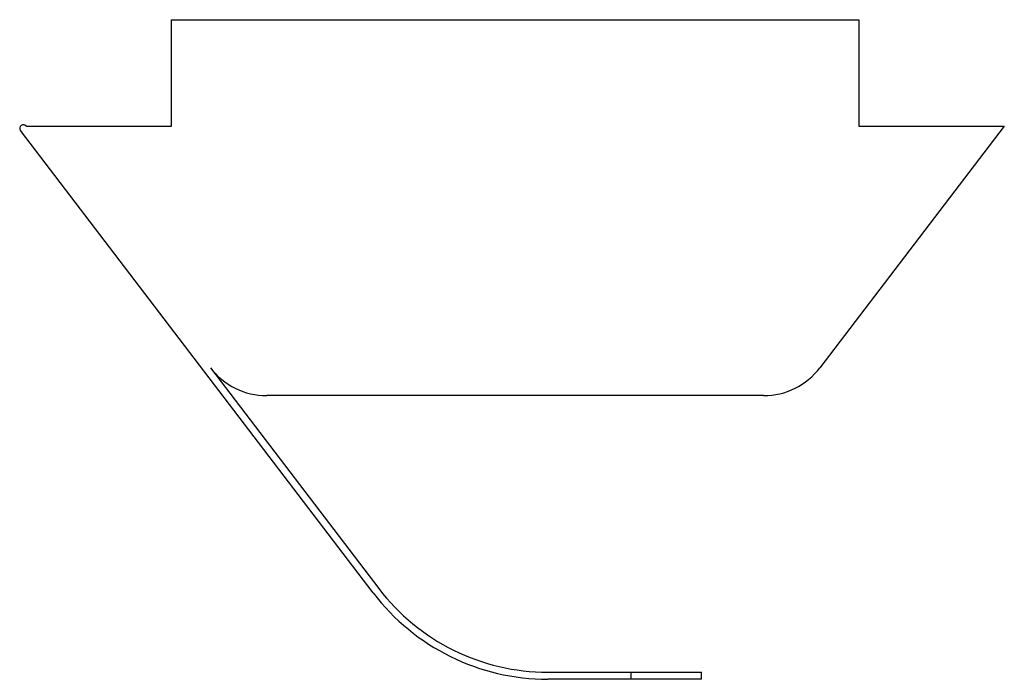
# Paper-space layout '_Сзади' of a CAD drawing. Units: millimetres. Extents: x -7 to 6.9, y -4 to 5.3.
import ezdxf

# ---------------------------------------------------------------- set-up
doc = ezdxf.new("R2010")
doc.units = ezdxf.units.MM

psp = doc.layouts.new('_Сзади')

# ---------------------------------------------------------------- linework, layer by layer
at = {"color": 7, "linetype": 'Continuous', "lineweight": 25}
for p, q in [((-4.85, 3.8), (-4.85, 5.3)), ((-4.85, 5.3), (4.85, 5.3)), ((4.85, 5.3), (4.85, 3.8)), ((-6.9, 3.8), (-4.85, 3.8)), ((6.9, 3.8), (4.3, 0.393)), ((4.85, 3.8), (6.9, 3.8)), ((-2.004, -2.781), (-6.979, 3.739)), ((-4.3, 0.393), (-1.924, -2.72)), ((3.505, 0), (-3.505, 0)), ((0.461, -3.9), (2.63, -3.9)), ((2.63, -4), (0.461, -4)), ((1.63, -3.9), (1.63, -4)), ((2.63, -4), (2.63, -3.9))]:
    psp.add_line(p, q, dxfattribs=at)
for centre, radius, start, end in [((-6.94, 3.77), 0.05, 37.3493, 217.3493), ((-3.505, 1), 1, 217.3493, 270), ((3.505, 1), 1, 270, 322.6507), ((0.461, -0.9), 3, 217.3493, 270), ((0.461, -0.9), 3.1, 217.3493, 270)]:
    psp.add_arc(centre, radius, start, end, dxfattribs=at)

doc.saveas('drawing.dxf')
